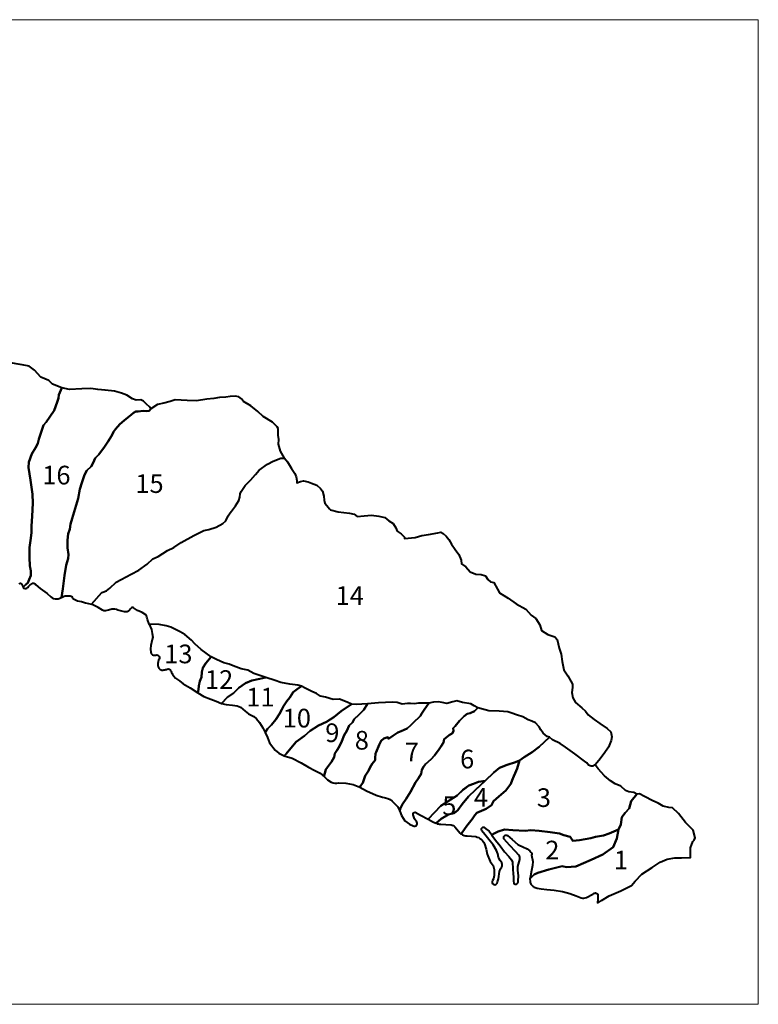
# Model space of a CAD drawing. Units: inches. Extents: x -9146335 to -8405, y -8134826 to -19801.
# Drawn here: x -18787 to -18768, y -22157 to -22131 of the extents above; entities that cross this region are included whole.
import ezdxf

# ---------------------------------------------------------------- set-up
doc = ezdxf.new("R2010")
doc.units = ezdxf.units.IN
doc.header["$LTSCALE"] = 0.01
doc.header["$MEASUREMENT"] = 0
doc.layers.get('0').update_dxf_attribs({"lineweight": 15})
doc.layers.add('Centros Poblados', color=160, linetype='Continuous', lineweight=9)
doc.layers.add('Limite Provincial', color=10, linetype='Continuous', lineweight=40)
doc.styles.add('WMF-Times New Roman0', font='txt')

msp = doc.modelspace()

# ---------------------------------------------------------------- linework, layer by layer
at = {"color": 20, "lineweight": 9}
msp.add_lwpolyline([(-18805.624, -22130.854), (-18767.802, -22130.854), (-18767.802, -22156.564), (-18805.624, -22156.564)], close=True, dxfattribs=at)
at = {"layer": 'Limite Provincial', "color": 40}
for points in [[(-18787.113, -22145.587, -0.524141), (-18787.046, -22145.589), (-18787.01, -22145.669), (-18786.941, -22145.614), (-18786.886, -22145.555), (-18786.847, -22145.473), (-18786.809, -22145.37), (-18786.809, -22145.249), (-18786.828, -22145.111), (-18786.844, -22144.893), (-18786.844, -22144.634), (-18786.813, -22144.457), (-18786.787, -22144.255), (-18786.792, -22144.079), (-18786.771, -22143.814), (-18786.751, -22143.478), (-18786.766, -22143.244), (-18786.813, -22142.876), (-18786.87, -22142.544), (-18786.86, -22142.404), (-18786.777, -22142.186), (-18786.683, -22142.035), (-18786.621, -22141.922), (-18786.6, -22141.808), (-18786.538, -22141.621), (-18786.476, -22141.445), (-18786.403, -22141.362), (-18786.309, -22141.227), (-18786.195, -22141.061), (-18786.117, -22140.843), (-18786.086, -22140.734), (-18786.076, -22140.646), (-18785.999, -22140.466), (-18786.236, -22140.373), (-18786.332, -22140.274), (-18786.546, -22140.185), (-18786.708, -22140.001), (-18786.853, -22139.902), (-18787.031, -22139.864), (-18787.385, -22139.806)], [(-18779.147, -22150.616), (-18779.146, -22150.617), (-18779.052, -22150.705), (-18778.958, -22150.761, 0.191736), (-18778.761, -22150.784), (-18778.581, -22150.786), (-18778.389, -22150.825), (-18778.214, -22150.895), (-18778.185, -22150.855), (-18778.136, -22150.778), (-18778.108, -22150.7), (-18778.069, -22150.602), (-18777.985, -22150.466), (-18777.943, -22150.368), (-18777.89, -22150.282), (-18777.813, -22150.187), (-18777.813, -22150.135), (-18777.802, -22150.016), (-18777.785, -22149.977), (-18777.704, -22149.786), (-18777.651, -22149.688), (-18777.581, -22149.625), (-18777.479, -22149.586), (-18777.465, -22149.632), (-18777.353, -22149.558), (-18777.22, -22149.47), (-18777.129, -22149.432), (-18776.974, -22149.362), (-18776.876, -22149.278), (-18776.764, -22149.166), (-18776.687, -22149.096), (-18776.627, -22149.029), (-18776.603, -22148.98), (-18776.532, -22148.875), (-18776.411, -22148.703), (-18776.589, -22148.703), (-18776.683, -22148.7), (-18776.782, -22148.72), (-18776.891, -22148.711), (-18776.968, -22148.711), (-18777.104, -22148.725), (-18777.237, -22148.68), (-18777.361, -22148.677), (-18777.723, -22148.691), (-18778.013, -22148.715), (-18778.106, -22148.875), (-18778.24, -22149.004), (-18778.359, -22149.117), (-18778.405, -22149.205), (-18778.493, -22149.287), (-18778.555, -22149.426), (-18778.617, -22149.535), (-18778.679, -22149.694), (-18778.751, -22149.839), (-18778.808, -22149.937), (-18778.864, -22150.014), (-18778.88, -22150.112), (-18778.952, -22150.235), (-18779.055, -22150.375), (-18779.102, -22150.436), (-18779.148, -22150.622)], [(-18776.429, -22151.731), (-18776.093, -22151.384), (-18775.667, -22151.115), (-18775.517, -22150.965), (-18775.362, -22150.851), (-18775.24, -22150.804), (-18775.107, -22150.752), (-18774.941, -22150.73), (-18774.707, -22150.51), (-18774.564, -22150.392), (-18774.363, -22150.315), (-18774.142, -22150.243), (-18774.039, -22150.202), (-18773.921, -22150.11), (-18773.71, -22149.981), (-18773.53, -22149.843), (-18773.255, -22149.59), (-18773.321, -22149.57), (-18773.426, -22149.488), (-18773.48, -22149.396), (-18773.526, -22149.319), (-18773.622, -22149.215), (-18773.718, -22149.17), (-18773.811, -22149.133), (-18773.95, -22149.06), (-18774.122, -22149.006), (-18774.241, -22148.964), (-18774.343, -22148.924), (-18774.574, -22148.907), (-18774.842, -22148.901), (-18775.126, -22148.824), (-18775.22, -22148.912), (-18775.331, -22148.958), (-18775.404, -22148.98), (-18775.49, -22149.044), (-18775.612, -22149.166), (-18775.72, -22149.304), (-18775.769, -22149.35), (-18775.766, -22149.42), (-18775.787, -22149.482), (-18775.879, -22149.534), (-18776.008, -22149.644), (-18776.029, -22149.726), (-18776.084, -22149.821), (-18776.143, -22149.904), (-18776.263, -22150.066), (-18776.345, -22150.16), (-18776.498, -22150.295), (-18776.548, -22150.362), (-18776.59, -22150.442), (-18776.606, -22150.543), (-18776.679, -22150.659), (-18776.753, -22150.776), (-18776.889, -22151.013), (-18777.005, -22151.197), (-18777.1, -22151.341), (-18777.155, -22151.46), (-18777.17, -22151.52), (-18777.119, -22151.636), (-18777.033, -22151.772), (-18776.917, -22151.861), (-18776.814, -22151.907, 0.757907), (-18776.725, -22151.811), (-18776.785, -22151.722), (-18776.818, -22151.617, -0.609525), (-18776.763, -22151.551), (-18776.627, -22151.624), (-18776.429, -22151.73)], [(-18772.005, -22153.923), (-18771.894, -22153.853), (-18771.702, -22153.728), (-18771.394, -22153.605), (-18771.117, -22153.465), (-18771.017, -22153.35), (-18770.847, -22153.166), (-18770.578, -22152.989), (-18770.362, -22152.853), (-18770.185, -22152.775), (-18769.982, -22152.739), (-18769.808, -22152.742), (-18769.576, -22152.728), (-18769.572, -22152.624), (-18769.572, -22152.477), (-18769.513, -22152.314), (-18769.476, -22152.274), (-18769.45, -22152.217), (-18769.505, -22152.015), (-18769.701, -22151.819), (-18769.889, -22151.579), (-18770.041, -22151.432), (-18770.141, -22151.428), (-18770.288, -22151.391), (-18770.421, -22151.31), (-18770.557, -22151.249), (-18770.771, -22151.138), (-18770.907, -22151.064), (-18770.978, -22151.079), (-18771.122, -22151.259), (-18771.178, -22151.451), (-18771.277, -22151.562), (-18771.364, -22151.68), (-18771.395, -22151.866), (-18771.451, -22152.002), (-18771.501, -22152.237), (-18771.594, -22152.46), (-18771.866, -22152.652), (-18772.17, -22152.788), (-18772.567, -22152.968), (-18772.809, -22152.986), (-18772.927, -22152.961), (-18773.274, -22153.042), (-18773.561, -22153.127), (-18773.654, -22153.176), (-18773.767, -22153.289), (-18773.764, -22153.358, 0.225811), (-18773.728, -22153.443, 0.047005), (-18773.653, -22153.506), (-18773.581, -22153.529), (-18773.474, -22153.552), (-18773.322, -22153.567), (-18773.135, -22153.586), (-18772.916, -22153.623), (-18772.729, -22153.667), (-18772.556, -22153.734), (-18772.432, -22153.787, 0.162969), (-18772.289, -22153.774), (-18772.121, -22153.689, -0.539026), (-18771.99, -22153.697), (-18771.995, -22153.809), (-18772.004, -22153.919), (-18772.004, -22153.922)]]:
    msp.add_lwpolyline(points, format="xyb", dxfattribs=at)
for points in [[(-18787.01, -22145.669, 0.527251), (-18786.909, -22145.697, 0.052774), (-18786.83, -22145.616, -0.005154), (-18786.783, -22145.583, -0.451827), (-18786.676, -22145.608), (-18786.564, -22145.709), (-18786.379, -22145.839), (-18786.284, -22145.928, 0.213514), (-18786.13, -22145.98, 0.083138), (-18786.05, -22145.959, 0.002251), (-18786.009, -22145.94), (-18785.967, -22145.718), (-18785.926, -22145.367), (-18785.88, -22145.094), (-18785.83, -22144.926), (-18785.819, -22144.819), (-18785.85, -22144.641), (-18785.85, -22144.443), (-18785.83, -22144.28), (-18785.789, -22144.158), (-18785.773, -22144.031), (-18785.728, -22143.878), (-18785.573, -22143.357), (-18785.522, -22143.114), (-18785.47, -22142.944), (-18785.403, -22142.736), (-18785.346, -22142.626), (-18785.228, -22142.521), (-18785.177, -22142.422), (-18785.124, -22142.3), (-18785.029, -22142.205), (-18784.884, -22142.011), (-18784.793, -22141.88), (-18784.692, -22141.713), (-18784.649, -22141.616), (-18784.594, -22141.545), (-18784.478, -22141.416), (-18784.368, -22141.317), (-18784.269, -22141.244), (-18784.182, -22141.169), (-18784.121, -22141.116), (-18784.066, -22141.088), (-18783.999, -22141.082), (-18783.871, -22141.07), (-18783.782, -22141.076), (-18783.715, -22141.065), (-18783.67, -22141.014), (-18783.707, -22140.966), (-18783.784, -22140.895), (-18783.862, -22140.818), (-18783.928, -22140.781), (-18784.054, -22140.785), (-18784.154, -22140.755), (-18784.301, -22140.659), (-18784.438, -22140.608), (-18784.623, -22140.556), (-18784.866, -22140.53), (-18785.054, -22140.506), (-18785.242, -22140.48), (-18785.475, -22140.495), (-18785.8, -22140.506), (-18785.999, -22140.466), (-18786.076, -22140.646), (-18786.086, -22140.734), (-18786.117, -22140.843), (-18786.195, -22141.061), (-18786.309, -22141.227), (-18786.403, -22141.362), (-18786.476, -22141.445), (-18786.538, -22141.621), (-18786.6, -22141.808), (-18786.621, -22141.922), (-18786.683, -22142.035), (-18786.777, -22142.186), (-18786.86, -22142.404), (-18786.87, -22142.544), (-18786.813, -22142.876), (-18786.766, -22143.244), (-18786.751, -22143.478), (-18786.771, -22143.814), (-18786.792, -22144.079), (-18786.787, -22144.255), (-18786.813, -22144.457), (-18786.844, -22144.634), (-18786.844, -22144.893), (-18786.828, -22145.111), (-18786.809, -22145.249), (-18786.809, -22145.37), (-18786.847, -22145.473), (-18786.886, -22145.555), (-18786.941, -22145.614)], [(-18786.009, -22145.94, 0.002251), (-18785.968, -22145.921, -0.120088), (-18785.845, -22145.896, -0.040634), (-18785.756, -22145.906, -0.301229), (-18785.725, -22145.938, 0.31283), (-18785.674, -22145.986), (-18785.59, -22146.029), (-18785.482, -22146.05), (-18785.377, -22146.079), (-18785.224, -22146.115), (-18784.947, -22145.813), (-18784.827, -22145.767), (-18784.738, -22145.694), (-18784.575, -22145.545), (-18784.185, -22145.334), (-18783.984, -22145.228), (-18783.771, -22145.07), (-18783.621, -22144.929), (-18783.481, -22144.874), (-18783.233, -22144.716), (-18783.067, -22144.635), (-18782.879, -22144.503), (-18782.544, -22144.321), (-18782.284, -22144.189), (-18782.16, -22144.167), (-18781.964, -22144.103), (-18781.789, -22144.009), (-18781.712, -22143.937), (-18781.648, -22143.809), (-18781.6, -22143.73), (-18781.566, -22143.688), (-18781.46, -22143.547), (-18781.37, -22143.41), (-18781.344, -22143.321), (-18781.336, -22143.236), (-18781.315, -22143.172), (-18781.204, -22143.018), (-18781.067, -22142.878), (-18780.935, -22142.729), (-18780.841, -22142.613), (-18780.627, -22142.464), (-18780.478, -22142.379), (-18780.278, -22142.302), (-18780.178, -22142.304), (-18780.288, -22142.119), (-18780.336, -22141.935), (-18780.329, -22141.82), (-18780.347, -22141.699), (-18780.347, -22141.529), (-18780.371, -22141.482), (-18780.496, -22141.364), (-18780.733, -22141.216), (-18780.877, -22141.087), (-18781.058, -22140.94), (-18781.25, -22140.822), (-18781.301, -22140.755), (-18781.368, -22140.704), (-18781.464, -22140.685), (-18781.6, -22140.696), (-18781.714, -22140.707), (-18781.873, -22140.715), (-18782.024, -22140.748), (-18782.205, -22140.763), (-18782.479, -22140.81), (-18782.719, -22140.799), (-18782.877, -22140.788), (-18783.033, -22140.781), (-18783.169, -22140.822), (-18783.328, -22140.866), (-18783.494, -22140.903), (-18783.67, -22141.014), (-18783.715, -22141.065), (-18783.782, -22141.076), (-18783.871, -22141.07), (-18783.999, -22141.082), (-18784.066, -22141.088), (-18784.121, -22141.116), (-18784.182, -22141.169), (-18784.269, -22141.244), (-18784.368, -22141.317), (-18784.478, -22141.416), (-18784.594, -22141.545), (-18784.649, -22141.616), (-18784.692, -22141.713), (-18784.793, -22141.88), (-18784.884, -22142.011), (-18785.029, -22142.205), (-18785.124, -22142.3), (-18785.177, -22142.422), (-18785.228, -22142.521), (-18785.346, -22142.626), (-18785.403, -22142.736), (-18785.47, -22142.944), (-18785.522, -22143.114), (-18785.573, -22143.357), (-18785.728, -22143.878), (-18785.773, -22144.031), (-18785.789, -22144.158), (-18785.83, -22144.28), (-18785.85, -22144.443), (-18785.85, -22144.641), (-18785.819, -22144.819), (-18785.83, -22144.926), (-18785.88, -22145.094), (-18785.926, -22145.367), (-18785.967, -22145.718)], [(-18783.714, -22146.641), (-18783.756, -22146.513, 0.084173), (-18783.803, -22146.396), (-18783.896, -22146.329), (-18784.022, -22146.28), (-18784.124, -22146.213, 0.405454), (-18784.189, -22146.223, -0.008934), (-18784.225, -22146.27, -0.289543), (-18784.359, -22146.316), (-18784.531, -22146.275, 0.187269), (-18784.694, -22146.25), (-18784.78, -22146.269, -0.273686), (-18784.934, -22146.271), (-18785.048, -22146.206), (-18785.224, -22146.115), (-18784.947, -22145.813), (-18784.827, -22145.767), (-18784.738, -22145.694), (-18784.575, -22145.545), (-18784.185, -22145.334), (-18783.984, -22145.228), (-18783.771, -22145.07), (-18783.621, -22144.929), (-18783.481, -22144.874), (-18783.233, -22144.716), (-18783.067, -22144.635), (-18782.879, -22144.503), (-18782.544, -22144.321), (-18782.284, -22144.189), (-18782.16, -22144.167), (-18781.964, -22144.103), (-18781.789, -22144.009), (-18781.712, -22143.937), (-18781.648, -22143.809), (-18781.6, -22143.73), (-18781.566, -22143.688), (-18781.46, -22143.547), (-18781.37, -22143.41), (-18781.344, -22143.321), (-18781.336, -22143.236), (-18781.315, -22143.172), (-18781.204, -22143.018), (-18781.067, -22142.878), (-18780.935, -22142.729), (-18780.841, -22142.613), (-18780.627, -22142.464), (-18780.478, -22142.379), (-18780.278, -22142.302), (-18780.178, -22142.304), (-18780.104, -22142.397), (-18779.993, -22142.574), (-18779.905, -22142.703), (-18779.875, -22142.788), (-18779.86, -22142.888), (-18779.857, -22142.947), (-18779.761, -22142.914), (-18779.687, -22142.899), (-18779.565, -22142.921), (-18779.473, -22142.958), (-18779.336, -22143.006), (-18779.236, -22143.098), (-18779.188, -22143.164), (-18779.15, -22143.292), (-18779.142, -22143.399), (-18779.127, -22143.476), (-18779.072, -22143.535), (-18779.002, -22143.624), (-18778.976, -22143.65), (-18778.773, -22143.705), (-18778.481, -22143.738), (-18778.356, -22143.768), (-18778.278, -22143.823), (-18778.102, -22143.806), (-18777.907, -22143.795), (-18777.715, -22143.814), (-18777.56, -22143.851), (-18777.456, -22143.939), (-18777.342, -22144.013), (-18777.275, -22144.12), (-18777.235, -22144.208), (-18777.135, -22144.275), (-18777.046, -22144.367), (-18777.043, -22144.4), (-18776.766, -22144.374), (-18776.588, -22144.319), (-18776.416, -22144.298), (-18776.176, -22144.254), (-18776.095, -22144.232), (-18776.036, -22144.272), (-18775.958, -22144.339), (-18775.888, -22144.424), (-18775.821, -22144.553), (-18775.718, -22144.689), (-18775.626, -22144.815), (-18775.563, -22144.966), (-18775.555, -22145.06), (-18775.444, -22145.141), (-18775.333, -22145.27), (-18775.182, -22145.333), (-18775.041, -22145.34), (-18774.927, -22145.377), (-18774.868, -22145.473), (-18774.794, -22145.529), (-18774.709, -22145.551), (-18774.613, -22145.72), (-18774.564, -22145.822), (-18774.339, -22145.962), (-18774.128, -22146.106), (-18773.873, -22146.242), (-18773.733, -22146.401), (-18773.61, -22146.491), (-18773.507, -22146.657), (-18773.462, -22146.805), (-18773.3, -22146.905), (-18773.119, -22146.967), (-18773.052, -22147.041), (-18773.001, -22147.262), (-18772.951, -22147.424), (-18772.922, -22147.615), (-18772.881, -22147.829), (-18772.774, -22147.984), (-18772.7, -22148.128), (-18772.66, -22148.202), (-18772.66, -22148.294), (-18772.674, -22148.423), (-18772.649, -22148.56), (-18772.574, -22148.684), (-18772.415, -22148.821), (-18772.315, -22148.909), (-18772.249, -22149.005), (-18772.094, -22149.131), (-18771.946, -22149.234), (-18771.747, -22149.359), (-18771.658, -22149.448), (-18771.632, -22149.584), (-18771.646, -22149.675), (-18771.716, -22149.852), (-18771.831, -22150.018), (-18771.968, -22150.195), (-18772.067, -22150.31), (-18772.122, -22150.346), (-18772.169, -22150.347), (-18772.234, -22150.321), (-18772.278, -22150.258), (-18772.341, -22150.212), (-18772.594, -22150.028), (-18772.841, -22149.848), (-18772.975, -22149.751), (-18773.182, -22149.658), (-18773.255, -22149.59), (-18773.321, -22149.57), (-18773.426, -22149.488), (-18773.48, -22149.396), (-18773.526, -22149.319), (-18773.622, -22149.215), (-18773.718, -22149.17), (-18773.811, -22149.133), (-18773.95, -22149.06), (-18774.122, -22149.006), (-18774.241, -22148.964), (-18774.343, -22148.924), (-18774.574, -22148.907), (-18774.842, -22148.901), (-18775.126, -22148.824), (-18775.221, -22148.771), (-18775.312, -22148.715), (-18775.53, -22148.681), (-18775.681, -22148.643), (-18775.786, -22148.663), (-18775.936, -22148.708), (-18776.058, -22148.683), (-18776.165, -22148.663), (-18776.29, -22148.672), (-18776.411, -22148.703), (-18776.589, -22148.703), (-18776.683, -22148.7), (-18776.782, -22148.72), (-18776.891, -22148.711), (-18776.968, -22148.711), (-18777.104, -22148.725), (-18777.237, -22148.68), (-18777.361, -22148.677), (-18777.723, -22148.691), (-18778.013, -22148.715), (-18778.303, -22148.739), (-18778.433, -22148.725), (-18778.543, -22148.671), (-18778.746, -22148.598), (-18778.91, -22148.604), (-18779.105, -22148.542), (-18779.241, -22148.516), (-18779.345, -22148.451), (-18779.464, -22148.398), (-18779.637, -22148.307), (-18779.735, -22148.253), (-18779.833, -22148.23), (-18780.043, -22148.204), (-18780.274, -22148.159), (-18780.427, -22148.111), (-18780.669, -22148.027), (-18780.978, -22147.924), (-18781.139, -22147.842), (-18781.315, -22147.808), (-18781.521, -22147.726), (-18781.629, -22147.686), (-18781.762, -22147.65), (-18781.957, -22147.559), (-18782.095, -22147.494), (-18782.357, -22147.3), (-18782.524, -22147.15), (-18782.612, -22147.052), (-18782.784, -22146.905), (-18782.906, -22146.834), (-18783.149, -22146.713), (-18783.269, -22146.678), (-18783.453, -22146.647)], [(-18783.714, -22146.641), (-18783.657, -22146.774), (-18783.632, -22146.883), (-18783.623, -22146.978), (-18783.632, -22147.038), (-18783.655, -22147.116), (-18783.672, -22147.198), (-18783.679, -22147.282), (-18783.672, -22147.375, 0.375162), (-18783.598, -22147.448, 0.070552), (-18783.542, -22147.444, -0.329816), (-18783.457, -22147.482, -0.333577), (-18783.47, -22147.577), (-18783.489, -22147.667, 0.312008), (-18783.425, -22147.818, 0.209728), (-18783.331, -22147.833, -0.024239), (-18783.242, -22147.814, -0.481598), (-18783.156, -22147.854, -0.003602), (-18783.101, -22147.947, 0.133293), (-18782.926, -22148.119), (-18782.823, -22148.199), (-18782.642, -22148.304), (-18782.443, -22148.431), (-18782.425, -22148.343), (-18782.413, -22148.246), (-18782.387, -22148.124), (-18782.351, -22148.024), (-18782.337, -22147.892), (-18782.31, -22147.781), (-18782.237, -22147.652), (-18782.095, -22147.494), (-18782.357, -22147.3), (-18782.524, -22147.15), (-18782.612, -22147.052), (-18782.784, -22146.905), (-18782.906, -22146.834), (-18783.149, -22146.713), (-18783.269, -22146.678), (-18783.453, -22146.647)], [(-18778.214, -22150.895), (-18778.037, -22150.99), (-18777.786, -22151.105), (-18777.615, -22151.157, 0.032999), (-18777.539, -22151.174, -0.19916), (-18777.324, -22151.304), (-18777.22, -22151.406), (-18777.17, -22151.52), (-18777.155, -22151.46), (-18777.1, -22151.341), (-18777.005, -22151.197), (-18776.889, -22151.013), (-18776.753, -22150.776), (-18776.679, -22150.659), (-18776.606, -22150.543), (-18776.59, -22150.442), (-18776.548, -22150.362), (-18776.498, -22150.295), (-18776.345, -22150.16), (-18776.263, -22150.066), (-18776.143, -22149.904), (-18776.084, -22149.821), (-18776.029, -22149.726), (-18776.008, -22149.644), (-18775.879, -22149.534), (-18775.787, -22149.482), (-18775.766, -22149.42), (-18775.769, -22149.35), (-18775.72, -22149.304), (-18775.612, -22149.166), (-18775.49, -22149.044), (-18775.404, -22148.98), (-18775.331, -22148.958), (-18775.22, -22148.912), (-18775.126, -22148.824), (-18775.221, -22148.771), (-18775.312, -22148.715), (-18775.53, -22148.681), (-18775.681, -22148.643), (-18775.786, -22148.663), (-18775.936, -22148.708), (-18776.058, -22148.683), (-18776.165, -22148.663), (-18776.29, -22148.672), (-18776.411, -22148.703), (-18776.532, -22148.875), (-18776.603, -22148.98), (-18776.627, -22149.029), (-18776.687, -22149.096), (-18776.764, -22149.166), (-18776.876, -22149.278), (-18776.974, -22149.362), (-18777.129, -22149.432), (-18777.22, -22149.47), (-18777.353, -22149.558), (-18777.465, -22149.632), (-18777.479, -22149.586), (-18777.581, -22149.625), (-18777.651, -22149.688), (-18777.704, -22149.786), (-18777.785, -22149.977), (-18777.802, -22150.016), (-18777.813, -22150.135), (-18777.813, -22150.187), (-18777.89, -22150.282), (-18777.943, -22150.368), (-18777.985, -22150.466), (-18778.069, -22150.602), (-18778.108, -22150.7), (-18778.136, -22150.778), (-18778.185, -22150.855)], [(-18774.765, -22152.143), (-18774.688, -22152.096), (-18774.595, -22152.052), (-18774.428, -22152.003), (-18774.217, -22152.015), (-18773.895, -22152.034), (-18773.746, -22152.015), (-18773.529, -22152.034), (-18773.238, -22152.071), (-18772.996, -22152.108), (-18772.878, -22152.151), (-18772.717, -22152.195), (-18772.649, -22152.294), (-18772.475, -22152.275), (-18772.178, -22152.226), (-18772.054, -22152.188), (-18771.843, -22152.158), (-18771.694, -22152.102), (-18771.451, -22152.002), (-18771.395, -22151.866), (-18771.364, -22151.68), (-18771.277, -22151.562), (-18771.178, -22151.451), (-18771.122, -22151.259), (-18770.978, -22151.079), (-18771.055, -22151.031), (-18771.181, -22151.02), (-18771.269, -22150.979), (-18771.395, -22150.872), (-18771.543, -22150.806), (-18771.664, -22150.732), (-18771.82, -22150.599), (-18771.982, -22150.412), (-18772.067, -22150.309), (-18772.122, -22150.346), (-18772.168, -22150.347), (-18772.234, -22150.32), (-18772.278, -22150.257), (-18772.341, -22150.211), (-18772.594, -22150.027), (-18772.841, -22149.847), (-18772.974, -22149.75), (-18773.182, -22149.657), (-18773.255, -22149.589), (-18773.53, -22149.842), (-18773.71, -22149.981), (-18773.92, -22150.109), (-18774.039, -22150.202), (-18774.1, -22150.411), (-18774.151, -22150.529), (-18774.191, -22150.608), (-18774.23, -22150.709), (-18774.264, -22150.805), (-18774.399, -22150.979), (-18774.579, -22151.137), (-18774.72, -22151.26), (-18774.771, -22151.367), (-18774.912, -22151.463), (-18775.154, -22151.564), (-18775.204, -22151.626), (-18775.278, -22151.727), (-18775.419, -22151.902), (-18775.542, -22152.076), (-18775.568, -22152.114, 0.154719), (-18775.404, -22152.166), (-18775.179, -22152.185, -0.242886), (-18774.955, -22152.378), (-18774.915, -22152.514), (-18774.889, -22152.644), (-18774.803, -22152.835), (-18774.731, -22152.944), (-18774.706, -22153.047), (-18774.7, -22153.117), (-18774.699, -22153.198), (-18774.716, -22153.289), (-18774.747, -22153.335, 0.488665), (-18774.714, -22153.44, 0.420177), (-18774.625, -22153.398, 0.02146), (-18774.592, -22153.285), (-18774.559, -22153.095), (-18774.535, -22153.025, 0.334787), (-18774.502, -22152.874), (-18774.547, -22152.808), (-18774.593, -22152.732), (-18774.602, -22152.638), (-18774.639, -22152.545), (-18774.727, -22152.402), (-18774.842, -22152.264), (-18774.95, -22152.131), (-18775.026, -22152.036), (-18775.036, -22151.998, -0.558378), (-18774.971, -22151.943), (-18774.918, -22151.978), (-18774.837, -22152.043), (-18774.765, -22152.143)], [(-18776.221, -22151.835), (-18776.221, -22151.836, 0.126688), (-18776.096, -22151.859), (-18775.964, -22151.869), (-18775.826, -22151.882, -0.191413), (-18775.727, -22151.933), (-18775.594, -22152.093, 0.02978), (-18775.568, -22152.114), (-18775.542, -22152.076), (-18775.419, -22151.902), (-18775.278, -22151.727), (-18775.204, -22151.626), (-18775.154, -22151.564), (-18774.912, -22151.463), (-18774.771, -22151.367), (-18774.72, -22151.26), (-18774.579, -22151.137), (-18774.399, -22150.979), (-18774.264, -22150.805), (-18774.23, -22150.709), (-18774.191, -22150.608), (-18774.151, -22150.529), (-18774.1, -22150.411), (-18774.039, -22150.202), (-18774.142, -22150.243), (-18774.363, -22150.315), (-18774.563, -22150.392), (-18774.707, -22150.51), (-18774.941, -22150.73), (-18775.191, -22150.967), (-18775.371, -22151.141), (-18775.54, -22151.342), (-18775.649, -22151.499), (-18775.747, -22151.576), (-18775.896, -22151.612), (-18776.086, -22151.719)], [(-18774.765, -22152.143), (-18774.762, -22152.146), (-18774.67, -22152.282), (-18774.548, -22152.428), (-18774.435, -22152.586), (-18774.322, -22152.708), (-18774.246, -22152.792), (-18774.222, -22152.854), (-18774.218, -22153.025), (-18774.208, -22153.162), (-18774.197, -22153.226), (-18774.197, -22153.337), (-18774.185, -22153.406, 0.706059), (-18774.078, -22153.352), (-18774.07, -22153.205), (-18774.087, -22153.07), (-18774.083, -22152.969), (-18774.033, -22152.786, 0.247872), (-18774.058, -22152.671), (-18774.146, -22152.578), (-18774.296, -22152.42), (-18774.372, -22152.334), (-18774.446, -22152.243, -0.79157), (-18774.352, -22152.156), (-18774.231, -22152.258), (-18774.086, -22152.39), (-18773.919, -22152.47), (-18773.877, -22152.487, -0.128397), (-18773.74, -22152.588, -0.238637), (-18773.723, -22152.669), (-18773.693, -22152.835), (-18773.697, -22152.937), (-18773.725, -22153.067), (-18773.752, -22153.214), (-18773.767, -22153.286), (-18773.767, -22153.289), (-18773.654, -22153.176), (-18773.561, -22153.127), (-18773.274, -22153.042), (-18772.927, -22152.961), (-18772.809, -22152.986), (-18772.567, -22152.968), (-18772.17, -22152.788), (-18771.866, -22152.652), (-18771.594, -22152.46), (-18771.501, -22152.237), (-18771.451, -22152.002), (-18771.694, -22152.102), (-18771.843, -22152.158), (-18772.054, -22152.188), (-18772.178, -22152.226), (-18772.475, -22152.275), (-18772.649, -22152.294), (-18772.717, -22152.195), (-18772.878, -22152.151), (-18772.996, -22152.108), (-18773.238, -22152.071), (-18773.529, -22152.034), (-18773.746, -22152.015), (-18773.895, -22152.034), (-18774.217, -22152.015), (-18774.428, -22152.003), (-18774.595, -22152.052), (-18774.688, -22152.096), (-18774.765, -22152.143)]]:
    msp.add_lwpolyline(points, format="xyb", close=True, dxfattribs=at)
for points in [[(-18782.443, -22148.431), (-18782.284, -22148.53), (-18782.103, -22148.6), (-18781.966, -22148.652), (-18781.828, -22148.713), (-18781.67, -22148.545), (-18781.512, -22148.441), (-18781.374, -22148.297), (-18781.195, -22148.176), (-18781.034, -22148.107), (-18780.82, -22148.067), (-18780.669, -22148.027), (-18780.978, -22147.924), (-18781.139, -22147.842), (-18781.315, -22147.808), (-18781.521, -22147.726), (-18781.629, -22147.686), (-18781.762, -22147.65), (-18781.957, -22147.559), (-18782.095, -22147.494), (-18782.237, -22147.652), (-18782.31, -22147.781), (-18782.337, -22147.892), (-18782.351, -22148.024), (-18782.387, -22148.124), (-18782.413, -22148.246), (-18782.425, -22148.343)], [(-18781.828, -22148.713), (-18781.706, -22148.735), (-18781.538, -22148.75), (-18781.413, -22148.769), (-18781.325, -22148.807), (-18781.205, -22148.906), (-18781.123, -22148.975), (-18780.982, -22149.047), (-18780.91, -22149.106), (-18780.829, -22149.206), (-18780.743, -22149.345), (-18780.688, -22149.463), (-18780.624, -22149.369), (-18780.52, -22149.265), (-18780.405, -22149.127), (-18780.307, -22148.977), (-18780.249, -22148.868), (-18780.203, -22148.776), (-18780.116, -22148.649), (-18780.041, -22148.551), (-18779.949, -22148.413), (-18779.845, -22148.332), (-18779.735, -22148.253), (-18779.833, -22148.23), (-18780.043, -22148.204), (-18780.274, -22148.159), (-18780.427, -22148.111), (-18780.669, -22148.027), (-18780.82, -22148.067), (-18781.034, -22148.107), (-18781.195, -22148.176), (-18781.374, -22148.297), (-18781.512, -22148.441), (-18781.67, -22148.545)], [(-18780.688, -22149.463), (-18780.627, -22149.593), (-18780.57, -22149.739), (-18780.427, -22149.927), (-18780.328, -22150.01), (-18780.187, -22150.074), (-18780.134, -22150.02), (-18780.013, -22149.876), (-18779.874, -22149.714), (-18779.661, -22149.553), (-18779.505, -22149.421), (-18779.291, -22149.282), (-18779.084, -22149.19), (-18778.888, -22149.069), (-18778.697, -22148.908), (-18778.433, -22148.725), (-18778.543, -22148.671), (-18778.746, -22148.598), (-18778.91, -22148.604), (-18779.105, -22148.542), (-18779.241, -22148.516), (-18779.345, -22148.451), (-18779.464, -22148.398), (-18779.637, -22148.307), (-18779.735, -22148.253), (-18779.845, -22148.332), (-18779.949, -22148.413), (-18780.041, -22148.551), (-18780.116, -22148.649), (-18780.203, -22148.776), (-18780.249, -22148.868), (-18780.307, -22148.977), (-18780.405, -22149.127), (-18780.52, -22149.265), (-18780.624, -22149.369)]]:
    msp.add_lwpolyline(points, close=True, dxfattribs=at)
for points in [[(-18779.148, -22150.622), (-18779.102, -22150.436), (-18779.055, -22150.375), (-18778.952, -22150.235), (-18778.88, -22150.112), (-18778.864, -22150.014), (-18778.808, -22149.937), (-18778.751, -22149.839), (-18778.679, -22149.694), (-18778.617, -22149.535), (-18778.555, -22149.426), (-18778.493, -22149.287), (-18778.405, -22149.205), (-18778.359, -22149.117), (-18778.24, -22149.004), (-18778.106, -22148.875), (-18778.013, -22148.715), (-18778.303, -22148.739), (-18778.433, -22148.725), (-18778.697, -22148.908), (-18778.888, -22149.069), (-18779.084, -22149.19), (-18779.291, -22149.282), (-18779.505, -22149.421), (-18779.661, -22149.553), (-18779.874, -22149.714), (-18780.013, -22149.876), (-18780.134, -22150.02), (-18780.187, -22150.074), (-18779.977, -22150.14), (-18779.745, -22150.256), (-18779.554, -22150.369), (-18779.384, -22150.461), (-18779.25, -22150.53), (-18779.147, -22150.616)], [(-18776.428, -22151.73), (-18776.423, -22151.733), (-18776.284, -22151.806), (-18776.221, -22151.836), (-18776.086, -22151.72), (-18775.896, -22151.612), (-18775.747, -22151.576), (-18775.649, -22151.499), (-18775.54, -22151.342), (-18775.37, -22151.142), (-18775.19, -22150.967), (-18774.941, -22150.73), (-18775.107, -22150.751), (-18775.239, -22150.803), (-18775.361, -22150.851), (-18775.516, -22150.965), (-18775.666, -22151.114), (-18776.093, -22151.383), (-18776.429, -22151.73)]]:
    msp.add_lwpolyline(points, dxfattribs=at)

# ---------------------------------------------------------------- texts
at = {"layer": 'Centros Poblados', "style": 'WMF-Times New Roman0'}
for s, height, p in [('16', 0.4873, (-18786.507, -22142.989)), ('15', 0.4873, (-18784.075, -22143.211)), ('14', 0.4873, (-18778.843, -22146.134)), ('13', 0.4873, (-18783.321, -22147.659)), ('12', 0.4873, (-18782.257, -22148.328)), ('11', 0.4873, (-18781.177, -22148.787)), ('10', 0.4873, (-18780.226, -22149.335)), ('9', 0.487, (-18779.115, -22149.717)), ('8', 0.487, (-18778.343, -22149.913)), ('7', 0.487, (-18777.036, -22150.219)), ('6', 0.487, (-18775.592, -22150.403)), ('5', 0.487, (-18776.059, -22151.623)), ('4', 0.487, (-18775.233, -22151.407)), ('3', 0.487, (-18773.587, -22151.411)), ('2', 0.487, (-18773.366, -22152.78)), ('1', 0.487, (-18771.575, -22153.042))]:
    msp.add_text(s, height=height, dxfattribs=at).set_placement(p)

doc.saveas('drawing.dxf')
